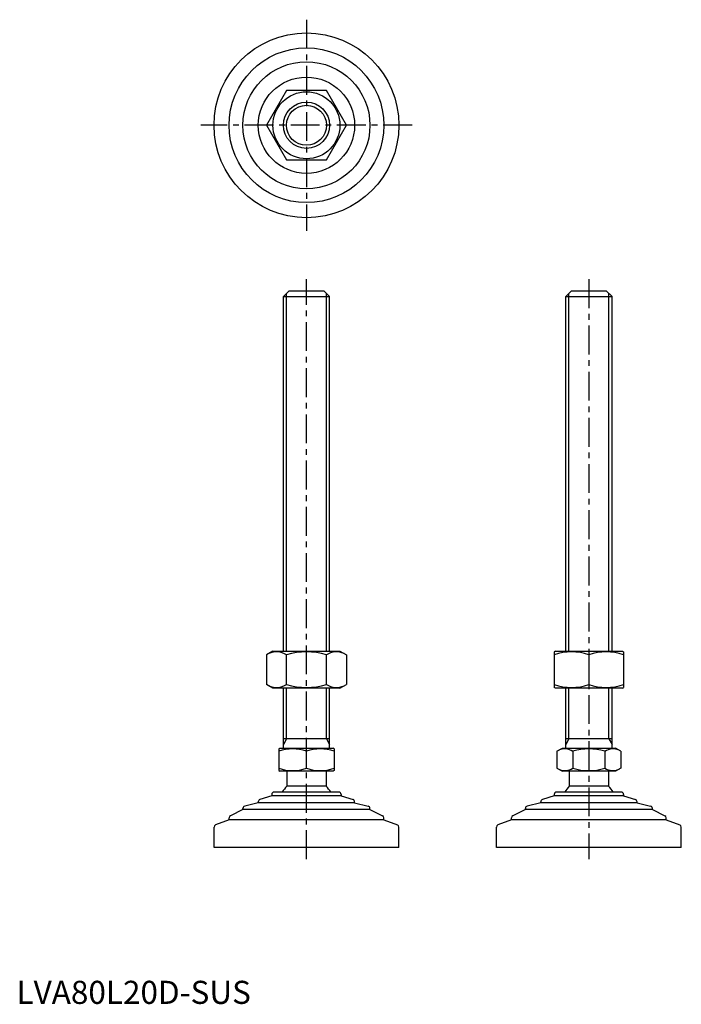
# Model space of a CAD drawing. Extents: x 1 to 288, y 0 to 426.
import ezdxf

# ---------------------------------------------------------------- set-up
doc = ezdxf.new("R2010")
doc.units = 0
doc.header["$LTSCALE"] = 10
doc.header["$MEASUREMENT"] = 0
doc.linetypes.add('CENTER', pattern=[2, 1.25, -0.25, 0.25, -0.25])
doc.layers.get('0').update_dxf_attribs({"linetype": 'CONTINUOUS'})
doc.layers.add('1', color=1, linetype='CENTER')
doc.layers.add('3', color=3, linetype='CONTINUOUS')
doc.styles.add('Standard1', font='ARIAL.TTF')

msp = doc.modelspace()

# ---------------------------------------------------------------- linework, layer by layer
for p, q in [((116.86, 395.39), (108.2, 380.39)), ((134.18, 395.39), (116.86, 395.39)), ((142.84, 380.39), (134.18, 395.39)), ((108.2, 380.39), (116.86, 365.39)), ((134.18, 365.39), (142.84, 380.39)), ((116.86, 365.39), (134.18, 365.39)), ((115.52, 306.21), (118.02, 308.71)), ((118.02, 308.71), (133.02, 308.71)), ((133.02, 308.71), (135.52, 306.21)), ((237.8, 306.21), (240.3, 308.71)), ((240.3, 308.71), (255.3, 308.71)), ((255.3, 308.71), (257.8, 306.21)), ((115.52, 152.71), (115.52, 306.21)), ((115.52, 306.21), (135.52, 306.21)), ((135.52, 152.71), (135.52, 306.21)), ((237.8, 306.21), (257.8, 306.21)), ((237.8, 152.71), (237.8, 306.21)), ((257.8, 152.71), (257.8, 306.21)), ((111.02, 152.71), (108.2, 151.08)), ((108.2, 151.08), (108.2, 138.33)), ((111.02, 152.71), (140.02, 152.71)), ((116.86, 138.33), (116.86, 151.08)), ((134.18, 138.33), (134.18, 151.08)), ((140.02, 152.71), (142.84, 151.08)), ((142.84, 151.08), (142.84, 138.33)), ((233.3, 152.71), (232.8, 152.42)), ((232.8, 152.42), (232.8, 136.99)), ((233.3, 152.71), (262.3, 152.71)), ((247.8, 151.08), (247.8, 138.33)), ((262.3, 152.71), (262.8, 152.42)), ((262.8, 152.42), (262.8, 136.99)), ((111.02, 136.71), (108.2, 138.33)), ((140.02, 136.71), (111.02, 136.71)), ((115.52, 110.71), (115.52, 136.71)), ((135.52, 110.71), (135.52, 136.71)), ((140.02, 136.71), (142.84, 138.33)), ((233.3, 136.71), (232.8, 136.99)), ((262.3, 136.71), (233.3, 136.71)), ((237.8, 110.71), (237.8, 136.71)), ((257.8, 110.71), (257.8, 136.71)), ((262.3, 136.71), (262.8, 136.99)), ((135.52, 114.71), (115.52, 114.71)), ((257.8, 114.71), (237.8, 114.71)), ((113.52, 110.42), (114.02, 110.71)), ((113.52, 110.42), (113.52, 100.99)), ((114.02, 110.71), (137.02, 110.71)), ((125.52, 102.07), (125.52, 109.35)), ((137.52, 110.42), (137.02, 110.71)), ((137.52, 110.42), (137.52, 100.99)), ((233.94, 109.35), (236.3, 110.71)), ((233.94, 109.35), (233.94, 102.07)), ((236.3, 110.71), (259.3, 110.71)), ((240.87, 109.35), (240.87, 102.07)), ((254.73, 109.35), (254.73, 102.07)), ((261.66, 109.35), (259.3, 110.71)), ((261.66, 109.35), (261.66, 102.07)), ((113.52, 100.99), (114.02, 100.71)), ((137.02, 100.71), (114.02, 100.71)), ((117.02, 100.71), (117.02, 94.21)), ((134.02, 100.71), (134.02, 94.21)), ((137.52, 100.99), (137.02, 100.71)), ((233.94, 102.07), (236.3, 100.71)), ((259.3, 100.71), (236.3, 100.71)), ((239.3, 100.71), (239.3, 94.21)), ((256.3, 100.71), (256.3, 94.21)), ((261.66, 102.07), (259.3, 100.71)), ((134.02, 94.21), (117.02, 94.21)), ((256.3, 94.21), (239.3, 94.21)), ((110.52, 90.11), (105.36, 88.43)), ((110.52, 90.71), (110.52, 90.11)), ((140.52, 90.11), (110.52, 90.11)), ((139.52, 91.71), (111.52, 91.71)), ((140.52, 90.71), (140.52, 90.11)), ((140.52, 90.11), (145.68, 88.43)), ((232.8, 90.11), (227.64, 88.43)), ((232.8, 90.71), (232.8, 90.11)), ((262.8, 90.11), (232.8, 90.11)), ((261.8, 91.71), (233.8, 91.71)), ((262.8, 90.71), (262.8, 90.11)), ((262.8, 90.11), (267.96, 88.43)), ((104.67, 87), (98.79, 85.63)), ((104.67, 87), (104.67, 87.48)), ((146.37, 87), (104.67, 87)), ((146.37, 87), (146.37, 87.48)), ((146.37, 87), (152.25, 85.63)), ((226.95, 87), (221.07, 85.63)), ((226.95, 87), (226.95, 87.48)), ((268.65, 87), (226.95, 87)), ((268.65, 87), (268.65, 87.48)), ((268.65, 87), (274.53, 85.63)), ((98.02, 84.11), (92.59, 81.48)), ((98.02, 84.11), (98.02, 84.65)), ((153.02, 84.11), (98.02, 84.11)), ((153.02, 84.11), (153.02, 84.65)), ((153.02, 84.11), (158.46, 81.48)), ((220.3, 84.11), (214.87, 81.48)), ((220.3, 84.11), (220.3, 84.65)), ((275.3, 84.11), (220.3, 84.11)), ((275.3, 84.11), (275.3, 84.65)), ((275.3, 84.11), (280.74, 81.48)), ((92.02, 79.74), (86.16, 77.48)), ((92.02, 79.74), (92.02, 80.58)), ((159.02, 79.74), (92.02, 79.74)), ((159.02, 79.74), (159.02, 80.58)), ((159.02, 79.74), (164.88, 77.48)), ((214.3, 79.74), (208.44, 77.48)), ((214.3, 79.74), (214.3, 80.58)), ((281.3, 79.74), (214.3, 79.74)), ((281.3, 79.74), (281.3, 80.58)), ((281.3, 79.74), (287.16, 77.48)), ((85.52, 67.71), (85.52, 76.55)), ((165.52, 67.71), (165.52, 76.55)), ((207.8, 67.71), (207.8, 76.55)), ((287.8, 67.71), (287.8, 76.55)), ((165.52, 67.71), (85.52, 67.71)), ((287.8, 67.71), (207.8, 67.71))]:
    msp.add_line(p, q)
for radius in [40, 33.5, 27.5, 20.85, 14.5, 10]:
    msp.add_circle((125.52, 380.39), radius)
for centre, radius, start, end in [((112.53, 144.75), 7.67, 124.3842, 124.3842), ((112.53, 144.66), 7.67, 235.6158, 235.6158), ((112.53, 144.75), 7.67, 55.6158, 115.6158), ((125.52, 123.76), 28.66, 72.412, 107.588), ((138.51, 144.75), 7.67, 55.6158, 55.6158), ((138.51, 144.66), 7.67, 304.3842, 304.3842), ((138.51, 144.75), 7.67, 64.3842, 124.3842), ((240.3, 130.75), 21.66, 69.7438, 110.2562), ((255.3, 130.75), 21.66, 69.7438, 110.2562), ((112.53, 144.66), 7.67, 244.3842, 304.3842), ((125.52, 165.65), 28.66, 252.412, 287.588), ((138.51, 144.66), 7.67, 235.6158, 295.6158), ((240.3, 158.66), 21.66, 249.7438, 290.2562), ((255.3, 158.66), 21.66, 249.7438, 290.2562), ((119.52, 93.09), 17.33, 69.7438, 110.2562), ((131.52, 93.09), 17.33, 69.7438, 110.2562), ((237.41, 104.28), 6.13, 55.6158, 115.6158), ((247.8, 87.49), 22.93, 72.412, 107.588), ((258.19, 104.28), 6.13, 64.3842, 124.3842), ((119.52, 118.32), 17.33, 249.7438, 290.2562), ((131.52, 118.32), 17.33, 249.7438, 290.2562), ((237.41, 107.13), 6.13, 244.3842, 304.3842), ((247.8, 123.92), 22.93, 252.412, 287.588), ((258.19, 107.13), 6.13, 235.6158, 295.6158), ((125.52, 85.38), 12.25, 133.8799, 148.888), ((125.52, 85.38), 12.25, 31.112, 46.1201), ((247.8, 85.38), 12.25, 133.8799, 148.888), ((247.8, 85.38), 12.25, 31.112, 46.1201), ((111.52, 90.71), 1, 90, 180), ((139.52, 90.71), 1, 360, 90), ((233.8, 90.71), 1, 90, 180), ((261.8, 90.71), 1, 360, 90), ((99.02, 84.65), 1, 103.1852, 180), ((105.67, 87.48), 1, 108.0424, 180), ((145.37, 87.48), 1, 0, 71.9576), ((152.02, 84.65), 1, 0, 76.8148), ((221.3, 84.65), 1, 103.1852, 180), ((227.95, 87.48), 1, 108.0424, 180), ((267.65, 87.48), 1, 0, 71.9576), ((274.3, 84.65), 1, 0, 76.8148), ((93.02, 80.58), 1, 115.8156, 180), ((158.02, 80.58), 1, 0, 64.1844), ((215.3, 80.58), 1, 115.8156, 180), ((280.3, 80.58), 1, 0, 64.1844), ((86.52, 76.55), 1, 111.0375, 180), ((164.52, 76.55), 1, 0, 68.9625), ((208.8, 76.55), 1, 111.0375, 180), ((286.8, 76.55), 1, 0, 68.9625)]:
    msp.add_arc(centre, radius, start, end)
at = {"layer": '1'}
for p, q in [((125.52, 426.1), (125.52, 334.67)), ((171.24, 380.39), (79.81, 380.39)), ((125.52, 62.71), (125.52, 313.71)), ((247.8, 313.71), (247.8, 62.71))]:
    msp.add_line(p, q, dxfattribs=at)
at = {"layer": '3'}
for p, q in [((116.88, 152.71), (116.88, 307.56)), ((134.17, 152.71), (134.17, 307.56)), ((239.15, 152.71), (239.15, 307.56)), ((256.45, 152.71), (256.45, 307.56)), ((116.88, 114.71), (116.88, 136.71)), ((134.17, 114.71), (134.17, 136.71)), ((239.15, 114.71), (239.15, 136.71)), ((256.45, 114.71), (256.45, 136.71)), ((116.88, 114.71), (115.52, 112.36)), ((134.17, 114.71), (135.52, 112.36)), ((239.15, 114.71), (237.8, 112.36)), ((256.45, 114.71), (257.8, 112.36))]:
    msp.add_line(p, q, dxfattribs=at)
msp.add_circle((125.52, 380.39), 8.65, dxfattribs=at)

# ---------------------------------------------------------------- texts
at = {"color": 3, "style": 'Standard1'}
msp.add_text('LVA80L20D-SUS', height=10, dxfattribs=at).set_placement((0, 0))

doc.saveas('drawing.dxf')
